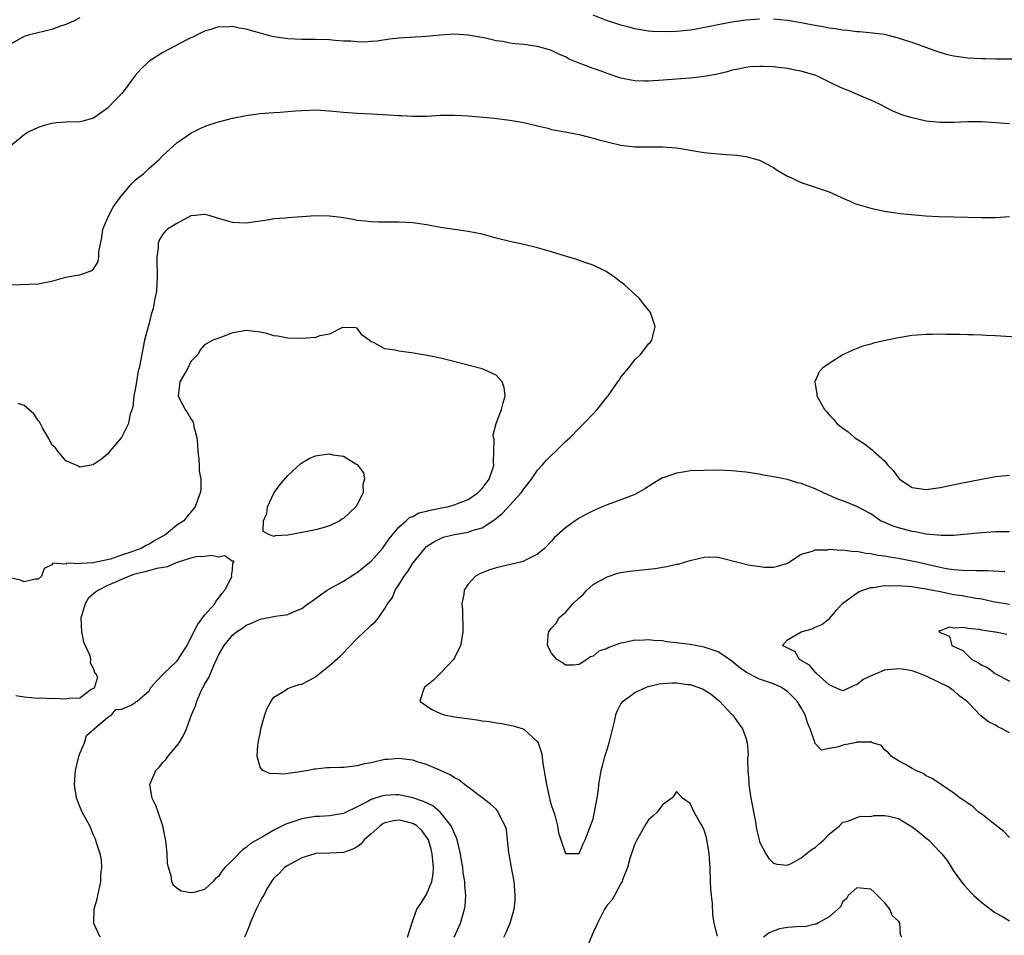
# Model space of a CAD drawing. Units: inches. Extents: x 2598000 to 2601000, y 1521000 to 1524000.
# Drawn here: x 2599710 to 2599852, y 1521077 to 1521209 of the extents above; entities that cross this region are included whole.
import ezdxf

# ---------------------------------------------------------------- set-up
doc = ezdxf.new("R2010")
doc.units = ezdxf.units.IN
doc.header["$MEASUREMENT"] = 0
doc.layers.add('LD25981521_2ft', color=40, linetype='Continuous')

msp = doc.modelspace()

# ---------------------------------------------------------------- linework, layer by layer
at = {"layer": 'LD25981521_2ft'}
for points, elevation in [([(2599719, 1521209.47), (2599718.08, 1521209), (2599717, 1521208.52), (2599716.25, 1521208.25), (2599715, 1521207.76), (2599711.77, 1521207), (2599711, 1521206.78), (2599709, 1521205.65)], 8576), ([(2599817, 1521209.28), (2599815, 1521209.12), (2599813, 1521208.84), (2599811, 1521208.46), (2599810.29, 1521208.29), (2599807.83, 1521207.83), (2599807, 1521207.7), (2599805.55, 1521207.55), (2599805, 1521207.51), (2599803.45, 1521207.45), (2599801.5, 1521207.5), (2599801, 1521207.54), (2599799, 1521207.86), (2599798.13, 1521208.13), (2599797, 1521208.41), (2599796.57, 1521208.57), (2599794.91, 1521209.09), (2599793, 1521209.86)], 8576), ([(2599853, 1521194.19), (2599849, 1521194.47), (2599847, 1521194.47), (2599845, 1521194.37), (2599843, 1521194.36), (2599841, 1521194.58), (2599839, 1521195.04), (2599837.5, 1521195.5), (2599836.08, 1521196.08), (2599834.29, 1521197), (2599833, 1521197.61), (2599831.97, 1521198.03), (2599829.75, 1521199), (2599829, 1521199.3), (2599827.83, 1521199.83), (2599825.45, 1521201), (2599825, 1521201.19), (2599824.75, 1521201.25), (2599823, 1521201.78), (2599822.07, 1521201.93), (2599821, 1521202.15), (2599819.69, 1521202.31), (2599819, 1521202.39), (2599817.54, 1521202.46), (2599817, 1521202.47), (2599815.62, 1521202.38), (2599815, 1521202.31), (2599813.92, 1521202.08), (2599813, 1521201.9), (2599812.31, 1521201.69), (2599810.69, 1521201.31), (2599809, 1521200.99), (2599807, 1521200.76), (2599802.42, 1521200.42), (2599801, 1521200.34), (2599800.34, 1521200.34), (2599799, 1521200.39), (2599798.47, 1521200.47), (2599797, 1521200.79), (2599795, 1521201.45), (2599794.28, 1521201.72), (2599793, 1521202.17), (2599791, 1521202.94), (2599789.53, 1521203.53), (2599789, 1521203.82), (2599788.16, 1521204.16), (2599787, 1521204.74), (2599786.17, 1521205), (2599785, 1521205.32), (2599784.6, 1521205.4), (2599783, 1521205.61), (2599781.71, 1521205.71), (2599781, 1521205.83), (2599779.97, 1521206.03), (2599779, 1521206.17), (2599777.48, 1521206.52), (2599775, 1521206.96), (2599773, 1521207.09), (2599771.02, 1521206.98), (2599769, 1521206.79), (2599766.61, 1521206.61), (2599765, 1521206.51), (2599763.63, 1521206.37), (2599761.88, 1521206.12), (2599761, 1521206.03), (2599760.04, 1521205.96), (2599759, 1521205.99), (2599758.09, 1521206.09), (2599757, 1521206.12), (2599755.81, 1521206.19), (2599755, 1521206.27), (2599753, 1521206.34), (2599751, 1521206.35), (2599749, 1521206.44), (2599747.32, 1521206.68), (2599747, 1521206.71), (2599745.86, 1521207), (2599745.19, 1521207.19), (2599743.63, 1521207.63), (2599743, 1521207.84), (2599741.99, 1521207.99), (2599741, 1521208.22), (2599740.14, 1521208.14), (2599739, 1521208.15), (2599737.75, 1521207.75), (2599737, 1521207.55), (2599735.93, 1521207), (2599735.31, 1521206.69), (2599735, 1521206.57), (2599734.14, 1521206.14), (2599732.01, 1521205), (2599731, 1521204.49), (2599729, 1521203.23), (2599728.75, 1521203), (2599727.88, 1521202.12), (2599727, 1521201.14), (2599725.39, 1521199), (2599725, 1521198.53), (2599724.26, 1521197.74), (2599723, 1521196.47), (2599721, 1521194.99), (2599719.44, 1521194.56), (2599719, 1521194.47), (2599717, 1521194.41), (2599715.67, 1521194.33), (2599715, 1521194.25), (2599714.01, 1521193.99), (2599713, 1521193.68), (2599711.55, 1521193), (2599711, 1521192.62), (2599709.08, 1521191)], 8578), ([(2599853.52, 1521203.52), (2599851, 1521203.52), (2599849.55, 1521203.55), (2599849, 1521203.54), (2599847, 1521203.64), (2599845, 1521203.92), (2599844.13, 1521204.13), (2599843, 1521204.45), (2599842.59, 1521204.59), (2599841.5, 1521205), (2599839, 1521205.91), (2599838.16, 1521206.16), (2599837, 1521206.55), (2599835, 1521207.04), (2599833.27, 1521207.27), (2599831.46, 1521207.46), (2599831, 1521207.46), (2599829.66, 1521207.66), (2599829, 1521207.69), (2599827.9, 1521207.9), (2599827, 1521207.99), (2599826.16, 1521208.16), (2599824.44, 1521208.44), (2599823, 1521208.72), (2599821, 1521209.06), (2599819, 1521209.27)], 8576), ([(2599709, 1521170.99), (2599713, 1521171.14), (2599713.19, 1521171.19), (2599715, 1521171.51), (2599717, 1521172.11), (2599718.34, 1521172.34), (2599719, 1521172.41), (2599720.88, 1521173.12), (2599721, 1521173.24), (2599721.64, 1521174.36), (2599721.74, 1521175), (2599721.75, 1521175.75), (2599722.17, 1521177.83), (2599722.33, 1521179), (2599723, 1521180.53), (2599723.18, 1521181), (2599723.8, 1521182.2), (2599724.42, 1521183), (2599725, 1521183.79), (2599726.05, 1521185), (2599726.45, 1521185.55), (2599727, 1521186.05), (2599727.51, 1521186.49), (2599728.19, 1521187), (2599729, 1521187.8), (2599730.42, 1521189), (2599731, 1521189.61), (2599732.51, 1521191), (2599733, 1521191.44), (2599735, 1521192.84), (2599736.44, 1521193.56), (2599737, 1521193.81), (2599737.88, 1521194.12), (2599739, 1521194.49), (2599741, 1521195.01), (2599743, 1521195.41), (2599745, 1521195.68), (2599747, 1521195.83), (2599747.87, 1521195.87), (2599749, 1521195.98), (2599750.04, 1521196.04), (2599751, 1521196.13), (2599752.15, 1521196.15), (2599753, 1521196.19), (2599755, 1521196.08), (2599757, 1521195.88), (2599759, 1521195.73), (2599761, 1521195.64), (2599763.49, 1521195.49), (2599765, 1521195.37), (2599765.37, 1521195.37), (2599767, 1521195.28), (2599767.29, 1521195.29), (2599769, 1521195.31), (2599771, 1521195.42), (2599773, 1521195.44), (2599775, 1521195.35), (2599777.17, 1521195.17), (2599778.73, 1521195), (2599781, 1521194.72), (2599783, 1521194.38), (2599783.79, 1521194.21), (2599785, 1521193.88), (2599786.45, 1521193.55), (2599787, 1521193.38), (2599788.97, 1521193.03), (2599790.68, 1521192.68), (2599791, 1521192.64), (2599792.3, 1521192.3), (2599793, 1521192.14), (2599793.88, 1521191.88), (2599795, 1521191.58), (2599797, 1521191.11), (2599799, 1521190.86), (2599801.14, 1521190.86), (2599803, 1521190.88), (2599805, 1521190.72), (2599806.48, 1521190.48), (2599807, 1521190.38), (2599809, 1521190.05), (2599809.97, 1521189.97), (2599812.24, 1521189.76), (2599813, 1521189.73), (2599813.69, 1521189.69), (2599815, 1521189.48), (2599816.8, 1521189), (2599817, 1521188.93), (2599819, 1521187.88), (2599819.52, 1521187.52), (2599821, 1521186.66), (2599821.61, 1521186.39), (2599823, 1521185.72), (2599824.87, 1521185.13), (2599827, 1521184.38), (2599829.33, 1521183.33), (2599830.16, 1521183), (2599830.73, 1521182.73), (2599831, 1521182.63), (2599833, 1521182.03), (2599835, 1521181.62), (2599836.63, 1521181.37), (2599837.25, 1521181.25), (2599840.93, 1521180.93), (2599842.83, 1521180.83), (2599845, 1521180.8), (2599847, 1521180.75), (2599849, 1521180.67), (2599851, 1521180.71), (2599853, 1521180.85)], 8580), ([(2599780.11, 1521077), (2599780.43, 1521077.57), (2599781.06, 1521079), (2599781.61, 1521081), (2599781.74, 1521082.26), (2599781.78, 1521083), (2599781.71, 1521083.71), (2599781.63, 1521085), (2599781.25, 1521087), (2599780.92, 1521088.92), (2599780.86, 1521089.14), (2599780.68, 1521091), (2599780.5, 1521092.5), (2599780.34, 1521093), (2599779.62, 1521094.38), (2599779.33, 1521095), (2599779.2, 1521095.2), (2599779, 1521095.41), (2599778.18, 1521096.18), (2599775, 1521098.58), (2599774.48, 1521099), (2599773.64, 1521099.64), (2599773, 1521099.95), (2599772.39, 1521100.39), (2599771, 1521101.02), (2599769, 1521101.85), (2599767.78, 1521102.22), (2599767, 1521102.47), (2599766.55, 1521102.55), (2599765, 1521102.74), (2599763.41, 1521102.59), (2599763, 1521102.56), (2599761, 1521102.12), (2599760.04, 1521101.96), (2599759, 1521101.68), (2599757.46, 1521101.46), (2599757, 1521101.43), (2599756.57, 1521101.43), (2599755, 1521101.37), (2599754.63, 1521101.37), (2599753, 1521101.2), (2599752.8, 1521101.2), (2599751.92, 1521101), (2599751, 1521100.85), (2599750.79, 1521100.79), (2599749, 1521100.57), (2599748.46, 1521100.46), (2599747, 1521100.55), (2599746.5, 1521100.5), (2599745.39, 1521101), (2599745, 1521101.47), (2599744.57, 1521103), (2599744.67, 1521104.67), (2599744.79, 1521105.21), (2599745, 1521106.4), (2599745.11, 1521106.89), (2599745.12, 1521107), (2599745.69, 1521109), (2599746.04, 1521109.96), (2599746.57, 1521111), (2599747, 1521111.56), (2599748.37, 1521112.37), (2599749, 1521112.81), (2599749.48, 1521113), (2599750.63, 1521113.37), (2599751, 1521113.46), (2599752.03, 1521113.97), (2599753, 1521114.51), (2599753.28, 1521114.72), (2599755, 1521116.14), (2599756.52, 1521117.48), (2599758.04, 1521119), (2599759, 1521120.02), (2599760.02, 1521121), (2599760.54, 1521121.47), (2599761, 1521121.95), (2599761.57, 1521122.43), (2599762.04, 1521123), (2599763, 1521124.32), (2599763.38, 1521125), (2599764.06, 1521125.94), (2599764.47, 1521127), (2599765, 1521127.77), (2599765.74, 1521129), (2599766.31, 1521129.69), (2599767, 1521130.9), (2599768.72, 1521133), (2599769, 1521133.26), (2599770.06, 1521133.94), (2599771, 1521134.45), (2599771.4, 1521134.6), (2599773, 1521135.03), (2599775, 1521135.36), (2599775.57, 1521135.57), (2599777, 1521135.99), (2599778.84, 1521137.16), (2599779.94, 1521138.06), (2599782.63, 1521141), (2599783, 1521141.57), (2599783.64, 1521142.36), (2599784.12, 1521143), (2599785, 1521144.3), (2599785.67, 1521145), (2599786.3, 1521145.7), (2599787, 1521146.44), (2599787.63, 1521147), (2599789, 1521148.39), (2599789.68, 1521149), (2599791, 1521150.35), (2599791.68, 1521151), (2599793, 1521152.42), (2599793.56, 1521153), (2599795, 1521154.83), (2599795.15, 1521155), (2599796.58, 1521157), (2599796.73, 1521157.27), (2599797, 1521157.68), (2599798.11, 1521159), (2599799, 1521160.18), (2599799.89, 1521161), (2599801, 1521162.49), (2599801.26, 1521162.74), (2599801.46, 1521163), (2599801.58, 1521163.58), (2599801.94, 1521165), (2599801.25, 1521167), (2599800.24, 1521168.24), (2599799.66, 1521169), (2599797.51, 1521171), (2599797.23, 1521171.23), (2599797, 1521171.38), (2599796.08, 1521172.08), (2599794.89, 1521172.89), (2599794.7, 1521173), (2599793, 1521173.84), (2599791.79, 1521174.21), (2599790.65, 1521174.65), (2599789, 1521175.11), (2599787, 1521175.73), (2599785, 1521176.34), (2599783, 1521176.82), (2599781, 1521177.23), (2599779, 1521177.72), (2599777, 1521178.29), (2599775, 1521178.69), (2599773, 1521178.95), (2599771, 1521179.27), (2599769.53, 1521179.53), (2599769, 1521179.64), (2599767, 1521179.91), (2599765, 1521180), (2599763, 1521180), (2599762.04, 1521180.04), (2599761, 1521180.06), (2599760.17, 1521180.17), (2599759, 1521180.28), (2599758.4, 1521180.4), (2599756.67, 1521180.67), (2599755, 1521180.9), (2599753, 1521180.95), (2599751, 1521180.81), (2599749, 1521180.66), (2599748.6, 1521180.6), (2599747, 1521180.48), (2599746.35, 1521180.35), (2599743, 1521179.88), (2599741.94, 1521179.94), (2599741, 1521179.96), (2599739, 1521180.57), (2599737.66, 1521181), (2599737, 1521181.14), (2599736.88, 1521181.12), (2599735.63, 1521181), (2599735, 1521180.91), (2599733, 1521179.82), (2599731.66, 1521179), (2599731.32, 1521178.68), (2599731, 1521178.28), (2599730.49, 1521177.51), (2599730.3, 1521177), (2599730.29, 1521176.29), (2599730.1, 1521175), (2599730.1, 1521173.9), (2599730.15, 1521173), (2599730.16, 1521172.16), (2599730.06, 1521170.06), (2599729.83, 1521169), (2599729.58, 1521167.58), (2599729.39, 1521167), (2599729.28, 1521166.72), (2599729, 1521165.46), (2599728.36, 1521163), (2599727.94, 1521161), (2599727.7, 1521159.7), (2599727.55, 1521159), (2599727.43, 1521158.57), (2599727.16, 1521157), (2599727, 1521155.9), (2599726.79, 1521155), (2599726.65, 1521153.35), (2599726.22, 1521152.22), (2599726.04, 1521151), (2599725.02, 1521149), (2599723.36, 1521147), (2599723, 1521146.6), (2599722.12, 1521145.88), (2599721, 1521145.08), (2599720.94, 1521145.06), (2599720.64, 1521145), (2599719, 1521144.73), (2599718.84, 1521144.84), (2599717, 1521145.6), (2599715.84, 1521147), (2599715.5, 1521147.5), (2599715, 1521147.93), (2599714.66, 1521148.66), (2599714.43, 1521149), (2599713.63, 1521150.37), (2599713.22, 1521151.22), (2599713, 1521151.46), (2599712.41, 1521152.41), (2599711, 1521153.62), (2599710.11, 1521153.89)], 8582), ([(2599772.98, 1521077), (2599773.9, 1521079), (2599774.46, 1521081), (2599774.54, 1521081.46), (2599774.63, 1521083), (2599774.49, 1521084.49), (2599774.51, 1521085), (2599774.27, 1521086.27), (2599774.23, 1521087), (2599774.02, 1521088.02), (2599773.88, 1521089), (2599773.4, 1521091), (2599773.3, 1521091.3), (2599773, 1521091.91), (2599772.7, 1521092.7), (2599772.55, 1521093), (2599771, 1521094.95), (2599769.88, 1521095.89), (2599768.53, 1521096.53), (2599767, 1521097.05), (2599765, 1521097.47), (2599764.53, 1521097.47), (2599763, 1521097.41), (2599762.65, 1521097.35), (2599761, 1521096.82), (2599760.54, 1521096.54), (2599759, 1521095.76), (2599757, 1521094.79), (2599755, 1521094.46), (2599753.62, 1521094.38), (2599753, 1521094.37), (2599751.84, 1521094.16), (2599751, 1521094.04), (2599748.73, 1521093.27), (2599748.22, 1521093), (2599747, 1521092.41), (2599745.55, 1521091.55), (2599745, 1521091.25), (2599743.59, 1521090.41), (2599743, 1521089.9), (2599742.44, 1521089.56), (2599741, 1521088.09), (2599739.91, 1521087), (2599739.49, 1521086.51), (2599739, 1521085.72), (2599738.59, 1521085.41), (2599738.23, 1521085), (2599737, 1521083.84), (2599735.44, 1521083.44), (2599735, 1521083.35), (2599733.63, 1521083.63), (2599733, 1521084.05), (2599732.48, 1521084.48), (2599732.29, 1521085), (2599732.19, 1521085.81), (2599731.8, 1521087), (2599731.66, 1521087.66), (2599731.61, 1521089), (2599731.46, 1521090.54), (2599731.33, 1521091.33), (2599731, 1521093), (2599730.32, 1521095), (2599729.97, 1521095.97), (2599729.44, 1521097), (2599729.09, 1521099), (2599729.98, 1521101), (2599730.48, 1521101.52), (2599731, 1521102.14), (2599731.41, 1521102.59), (2599731.72, 1521103), (2599733, 1521104.56), (2599733.31, 1521105), (2599733.98, 1521106.02), (2599734.38, 1521107), (2599735.13, 1521109), (2599735.69, 1521110.31), (2599735.9, 1521111), (2599736.57, 1521112.57), (2599736.78, 1521113), (2599736.87, 1521113.13), (2599737, 1521113.39), (2599737.62, 1521114.38), (2599737.83, 1521115), (2599738.46, 1521116.46), (2599738.83, 1521117.17), (2599739, 1521117.6), (2599739.8, 1521119), (2599741, 1521120.51), (2599741.6, 1521121), (2599742.47, 1521121.53), (2599743, 1521121.96), (2599743.77, 1521122.23), (2599745, 1521122.83), (2599747.24, 1521123.24), (2599749, 1521123.49), (2599749.92, 1521123.92), (2599751, 1521124.33), (2599751.87, 1521125), (2599752.54, 1521125.46), (2599753.68, 1521126.32), (2599754.66, 1521127), (2599755, 1521127.2), (2599757, 1521128.26), (2599758.66, 1521129.34), (2599759, 1521129.54), (2599759.79, 1521130.21), (2599760.8, 1521131), (2599761, 1521131.18), (2599762.63, 1521133), (2599762.78, 1521133.22), (2599763, 1521133.46), (2599763.61, 1521134.39), (2599765, 1521136.05), (2599766.06, 1521137), (2599766.55, 1521137.45), (2599767, 1521137.62), (2599767.89, 1521138.11), (2599769, 1521138.36), (2599769.49, 1521138.51), (2599771.17, 1521138.83), (2599771.98, 1521139), (2599773, 1521139.26), (2599773.46, 1521139.46), (2599775, 1521140.04), (2599776.4, 1521141), (2599777, 1521141.64), (2599778.02, 1521143), (2599778.53, 1521144.53), (2599778.67, 1521145), (2599778.64, 1521145.36), (2599778.71, 1521147), (2599778.73, 1521148.73), (2599778.66, 1521149), (2599778.61, 1521149.39), (2599779, 1521151), (2599779.78, 1521153), (2599780.02, 1521153.98), (2599780.34, 1521155), (2599780.19, 1521156.19), (2599779.89, 1521157), (2599779, 1521157.97), (2599777.23, 1521158.77), (2599777, 1521158.89), (2599775.33, 1521159.33), (2599772.13, 1521160.13), (2599771, 1521160.42), (2599768.85, 1521160.85), (2599766.82, 1521161.18), (2599765, 1521161.42), (2599764.41, 1521161.59), (2599763, 1521161.78), (2599761.33, 1521162.67), (2599761, 1521162.78), (2599760.7, 1521163), (2599759.73, 1521163.73), (2599759, 1521164.75), (2599758.81, 1521164.81), (2599757, 1521164.85), (2599756.79, 1521164.79), (2599755, 1521163.89), (2599753.62, 1521163.62), (2599753, 1521163.42), (2599751, 1521163.25), (2599749, 1521163.28), (2599747.57, 1521163.57), (2599747, 1521163.64), (2599745.95, 1521163.95), (2599745, 1521164.15), (2599743, 1521164.4), (2599742.24, 1521164.24), (2599741, 1521164.05), (2599739.44, 1521163.44), (2599738.2, 1521163), (2599737.4, 1521162.6), (2599737, 1521162.35), (2599736.38, 1521161.62), (2599736.06, 1521161), (2599735, 1521159.93), (2599734.6, 1521159), (2599733.45, 1521157), (2599733.17, 1521155), (2599733.34, 1521154.66), (2599734.21, 1521153), (2599734.53, 1521152.53), (2599735, 1521151.66), (2599735.3, 1521151.3), (2599735.41, 1521151), (2599735.46, 1521150.54), (2599735.89, 1521149), (2599735.99, 1521147.99), (2599736.02, 1521147), (2599736.18, 1521145.82), (2599736.21, 1521145), (2599736.2, 1521144.2), (2599736.44, 1521143), (2599736.47, 1521141.53), (2599736.37, 1521141), (2599735.96, 1521139.96), (2599735.62, 1521139), (2599735.36, 1521138.64), (2599734.43, 1521137.57), (2599733.99, 1521137), (2599733, 1521136.33), (2599731.4, 1521135), (2599731, 1521134.76), (2599729.85, 1521134.15), (2599729, 1521133.6), (2599728.58, 1521133.42), (2599727.86, 1521133), (2599727, 1521132.71), (2599726.51, 1521132.51), (2599725, 1521132.02), (2599723.45, 1521131.45), (2599721.39, 1521131), (2599721.05, 1521130.95), (2599721, 1521130.93), (2599719.15, 1521130.85), (2599719, 1521130.77), (2599717.14, 1521130.86), (2599717, 1521130.75), (2599715.14, 1521130.86), (2599715, 1521130.65), (2599713.87, 1521130.13), (2599713.5, 1521129), (2599713, 1521128.56), (2599712.56, 1521128.56), (2599711, 1521128.17), (2599710.45, 1521128.45), (2599709, 1521128.77)], 8584), ([(2599857, 1521163.25), (2599851, 1521163.64), (2599849.7, 1521163.7), (2599849, 1521163.72), (2599847.79, 1521163.79), (2599847, 1521163.78), (2599845.83, 1521163.83), (2599843.85, 1521163.85), (2599843, 1521163.88), (2599841.84, 1521163.84), (2599841, 1521163.84), (2599839.72, 1521163.72), (2599839, 1521163.68), (2599837, 1521163.35), (2599835.32, 1521163), (2599833.43, 1521162.57), (2599833, 1521162.45), (2599831.87, 1521162.13), (2599830.43, 1521161.57), (2599829.16, 1521161), (2599829, 1521160.91), (2599827, 1521159.65), (2599826.06, 1521159), (2599825.56, 1521158.44), (2599825, 1521157.12), (2599824.95, 1521157.05), (2599824.95, 1521157), (2599824.96, 1521156.96), (2599825.26, 1521155.26), (2599825.24, 1521155), (2599825.46, 1521154.54), (2599826.33, 1521153), (2599826.68, 1521152.68), (2599827, 1521152.27), (2599827.63, 1521151.63), (2599828.14, 1521151), (2599829, 1521150.33), (2599829.78, 1521149.78), (2599830.66, 1521149), (2599832.09, 1521148.09), (2599833.22, 1521147.22), (2599833.42, 1521147), (2599835, 1521145.63), (2599835.49, 1521145), (2599836.25, 1521144.25), (2599837, 1521143.17), (2599837.17, 1521143), (2599839, 1521141.8), (2599841, 1521141.47), (2599843, 1521141.77), (2599846.49, 1521142.49), (2599851, 1521143.38), (2599853, 1521143.55)], 8582), ([(2599853, 1521135.41), (2599851.38, 1521135.38), (2599851, 1521135.39), (2599849, 1521135.26), (2599846.41, 1521135), (2599845, 1521134.88), (2599843.15, 1521134.85), (2599841, 1521135.06), (2599839.39, 1521135.39), (2599839, 1521135.45), (2599837, 1521135.97), (2599836.22, 1521136.22), (2599834.81, 1521136.81), (2599834.44, 1521137), (2599833, 1521137.97), (2599831, 1521139.06), (2599829.63, 1521139.63), (2599828.17, 1521140.17), (2599826.75, 1521140.75), (2599826.18, 1521141), (2599825, 1521141.57), (2599823, 1521142.36), (2599822.47, 1521142.47), (2599821, 1521142.91), (2599819.25, 1521143.25), (2599819, 1521143.33), (2599817.55, 1521143.55), (2599817, 1521143.68), (2599815, 1521143.98), (2599813, 1521144.18), (2599811, 1521144.26), (2599809, 1521144.25), (2599807, 1521144.16), (2599805.99, 1521143.99), (2599805, 1521143.87), (2599803.23, 1521143.23), (2599803, 1521143.16), (2599801.64, 1521142.36), (2599801, 1521141.93), (2599800.43, 1521141.57), (2599799.46, 1521141), (2599799, 1521140.75), (2599798.62, 1521140.62), (2599797, 1521140), (2599795, 1521139.3), (2599794.28, 1521139), (2599793, 1521138.44), (2599792.04, 1521137.96), (2599791, 1521137.38), (2599790.4, 1521137), (2599789, 1521135.99), (2599787.41, 1521134.59), (2599787, 1521134.06), (2599785.99, 1521133), (2599785, 1521132.18), (2599783.35, 1521131.35), (2599783, 1521131.15), (2599782.52, 1521131), (2599779, 1521130.19), (2599778.1, 1521129.9), (2599777, 1521129.5), (2599776.66, 1521129.34), (2599776.06, 1521129), (2599775, 1521127.87), (2599774.43, 1521127), (2599774.34, 1521126.34), (2599774.08, 1521125), (2599774.15, 1521124.15), (2599774.23, 1521121), (2599774.06, 1521120.06), (2599773.88, 1521119), (2599773, 1521117.23), (2599772.87, 1521117), (2599771, 1521115.04), (2599769.98, 1521114.02), (2599769, 1521113.22), (2599768.7, 1521113), (2599768.49, 1521112.49), (2599768.01, 1521111), (2599769, 1521110.32), (2599769.77, 1521109.77), (2599771, 1521109.19), (2599771.53, 1521109), (2599773, 1521108.71), (2599776.29, 1521108.29), (2599777, 1521108.17), (2599778.04, 1521108.04), (2599779, 1521107.87), (2599779.78, 1521107.78), (2599781.45, 1521107.45), (2599782.92, 1521107), (2599783, 1521106.97), (2599785, 1521105.11), (2599785.06, 1521105), (2599785.54, 1521103.54), (2599785.64, 1521103), (2599785.72, 1521102.28), (2599786.1, 1521100.1), (2599786.27, 1521099), (2599786.78, 1521096.78), (2599787, 1521095.9), (2599787.32, 1521095), (2599787.46, 1521094.54), (2599787.87, 1521093), (2599788.02, 1521092.02), (2599788.33, 1521091), (2599789, 1521089.03), (2599791, 1521089.05), (2599791.56, 1521090.44), (2599791.83, 1521091), (2599792.73, 1521093.27), (2599793, 1521094.04), (2599793.2, 1521095), (2599793.56, 1521097), (2599793.75, 1521098.25), (2599793.84, 1521099), (2599794.18, 1521101), (2599794.33, 1521101.67), (2599794.69, 1521103), (2599795, 1521104.04), (2599795.31, 1521105), (2599796.07, 1521108.07), (2599796.25, 1521109), (2599796.44, 1521109.56), (2599797, 1521110.59), (2599797.31, 1521111), (2599799, 1521112.24), (2599800.69, 1521113), (2599800.91, 1521113.09), (2599802.51, 1521113.49), (2599803, 1521113.54), (2599804.37, 1521113.63), (2599805, 1521113.64), (2599806.59, 1521113.41), (2599807, 1521113.38), (2599808.76, 1521112.76), (2599809, 1521112.63), (2599809.99, 1521111.99), (2599811.22, 1521111), (2599813, 1521109.08), (2599813.09, 1521109), (2599813.89, 1521107.89), (2599814.55, 1521107), (2599815, 1521105.7), (2599815.22, 1521105), (2599815.33, 1521103.33), (2599815.26, 1521102.74), (2599815.3, 1521101), (2599815.44, 1521099.44), (2599815.45, 1521099), (2599815.75, 1521097), (2599816.39, 1521093.61), (2599816.55, 1521092.55), (2599816.91, 1521091), (2599817, 1521090.71), (2599817.88, 1521089), (2599818.33, 1521088.33), (2599819, 1521087.63), (2599819.48, 1521087.48), (2599821, 1521087.34), (2599821.65, 1521087.65), (2599823, 1521088.4), (2599823.69, 1521089), (2599824.44, 1521089.56), (2599825, 1521089.92), (2599825.57, 1521090.43), (2599826.23, 1521091), (2599827, 1521091.8), (2599828.52, 1521093), (2599829, 1521093.55), (2599829.69, 1521093.69), (2599831, 1521094.22), (2599831.57, 1521094.43), (2599833, 1521094.37), (2599833.51, 1521094.49), (2599835, 1521094.49), (2599835.6, 1521094.4), (2599837, 1521094.09), (2599839, 1521092.86), (2599840.06, 1521092.06), (2599841, 1521091.26), (2599841.16, 1521091.16), (2599841.33, 1521091), (2599843, 1521089.24), (2599843.26, 1521089), (2599844.03, 1521088.03), (2599845, 1521086.45), (2599845.62, 1521085.62), (2599846.05, 1521085), (2599846.47, 1521084.47), (2599847, 1521083.92), (2599847.44, 1521083.44), (2599847.87, 1521083), (2599849, 1521081.98), (2599850.25, 1521081), (2599850.68, 1521080.68), (2599851, 1521080.48), (2599851.98, 1521079.98), (2599853, 1521079.34)], 8580), ([(2599853, 1521091.32), (2599852.19, 1521092.19), (2599850.47, 1521093.53), (2599849, 1521094.7), (2599848.55, 1521095), (2599847.77, 1521095.77), (2599847, 1521096.27), (2599846.59, 1521096.59), (2599845.92, 1521097), (2599845, 1521097.74), (2599841.84, 1521099.84), (2599841, 1521100.22), (2599840.55, 1521100.55), (2599839.49, 1521101), (2599839, 1521101.28), (2599837.93, 1521101.93), (2599837, 1521102.4), (2599835.99, 1521103), (2599835.55, 1521103.55), (2599835, 1521103.97), (2599834.58, 1521104.58), (2599833.24, 1521105), (2599833, 1521105.12), (2599832.94, 1521105.06), (2599831, 1521105.08), (2599830.95, 1521105.05), (2599830.78, 1521105), (2599829, 1521104.63), (2599828.41, 1521104.41), (2599827, 1521104.17), (2599825.93, 1521103.93), (2599824.94, 1521104.94), (2599824.94, 1521105.06), (2599824.28, 1521107), (2599823.89, 1521107.89), (2599823.57, 1521109), (2599823, 1521110.05), (2599822.39, 1521111), (2599821.7, 1521111.7), (2599821, 1521112.4), (2599820.07, 1521113), (2599819, 1521113.49), (2599818.25, 1521113.75), (2599817, 1521114.14), (2599815.1, 1521115.1), (2599813.93, 1521115.93), (2599813, 1521116.74), (2599812.67, 1521117), (2599811, 1521118.08), (2599809, 1521118.79), (2599807, 1521119.14), (2599805.33, 1521119.33), (2599805, 1521119.4), (2599803.55, 1521119.55), (2599803, 1521119.67), (2599801.74, 1521119.74), (2599801, 1521119.85), (2599799.74, 1521119.74), (2599799, 1521119.76), (2599797.38, 1521119.38), (2599797, 1521119.34), (2599796.05, 1521119), (2599795.26, 1521118.74), (2599795, 1521118.57), (2599793.82, 1521118.18), (2599793, 1521117.47), (2599792.6, 1521117.4), (2599792.09, 1521117), (2599791, 1521116.28), (2599790.19, 1521116.19), (2599789, 1521116.2), (2599788.54, 1521116.54), (2599787.78, 1521117), (2599787, 1521117.89), (2599786.41, 1521119), (2599786.54, 1521120.54), (2599786.61, 1521121), (2599786.76, 1521121.24), (2599787, 1521121.52), (2599787.7, 1521122.3), (2599788.05, 1521123), (2599789, 1521123.77), (2599790.07, 1521125), (2599791, 1521125.9), (2599791.59, 1521126.41), (2599792.09, 1521127), (2599793, 1521127.78), (2599795, 1521128.91), (2599796.58, 1521129.42), (2599797, 1521129.51), (2599798.27, 1521129.73), (2599800.07, 1521129.93), (2599801, 1521130.01), (2599801.88, 1521130.12), (2599803.62, 1521130.38), (2599805, 1521130.71), (2599805.26, 1521130.74), (2599806.19, 1521131), (2599807, 1521131.28), (2599807.38, 1521131.38), (2599809, 1521131.76), (2599809.77, 1521131.77), (2599811, 1521131.72), (2599811.6, 1521131.6), (2599813.86, 1521131), (2599815.34, 1521130.66), (2599817.7, 1521130.3), (2599819, 1521130.32), (2599819.58, 1521130.42), (2599821, 1521130.9), (2599823, 1521132.17), (2599824.61, 1521132.61), (2599825, 1521132.79), (2599826.82, 1521132.82), (2599827, 1521132.87), (2599828.75, 1521132.75), (2599829, 1521132.79), (2599830.56, 1521132.56), (2599831, 1521132.59), (2599832.3, 1521132.3), (2599833, 1521132.28), (2599834.03, 1521132.03), (2599835, 1521131.93), (2599835.77, 1521131.77), (2599837, 1521131.6), (2599839.17, 1521131.17), (2599839.87, 1521131), (2599843, 1521130.29), (2599843.89, 1521130.11), (2599845, 1521129.95), (2599846.15, 1521129.85), (2599848.2, 1521129.8), (2599849, 1521129.83), (2599849.84, 1521129.84), (2599852.32, 1521129.68)], 8578), ([(2599721.95, 1521077), (2599721.04, 1521078.96), (2599721.02, 1521079.02), (2599721.07, 1521081), (2599721.5, 1521082.5), (2599721.59, 1521083), (2599722.03, 1521085), (2599722.03, 1521085.97), (2599722.17, 1521087), (2599722.12, 1521088.12), (2599721.93, 1521089), (2599721.43, 1521090.57), (2599721.32, 1521091), (2599721, 1521091.66), (2599720.44, 1521093), (2599719.36, 1521095), (2599719, 1521095.82), (2599718.67, 1521096.67), (2599718.52, 1521097), (2599718.23, 1521099), (2599718.35, 1521100.35), (2599718.38, 1521101), (2599718.83, 1521102.83), (2599718.85, 1521103), (2599719, 1521103.47), (2599719.71, 1521105), (2599719.98, 1521106.02), (2599721.03, 1521106.97), (2599721.08, 1521107), (2599723, 1521108.64), (2599723.58, 1521109), (2599724.19, 1521109.81), (2599725, 1521109.84), (2599726.42, 1521110.42), (2599727, 1521110.78), (2599727.11, 1521110.89), (2599727.26, 1521111), (2599729, 1521112.49), (2599729.31, 1521113), (2599730.1, 1521113.9), (2599731, 1521114.82), (2599731.13, 1521115), (2599733, 1521116.77), (2599733.19, 1521117), (2599733.49, 1521117.49), (2599734.51, 1521119), (2599735.43, 1521121), (2599735.99, 1521122.01), (2599737, 1521123.36), (2599738.48, 1521125), (2599738.64, 1521125.36), (2599739, 1521125.81), (2599739.48, 1521126.52), (2599739.91, 1521127), (2599740.92, 1521128.92), (2599740.94, 1521129), (2599740.88, 1521129.12), (2599741, 1521129.87), (2599741.08, 1521130.92), (2599741.2, 1521131), (2599741.19, 1521131.19), (2599741, 1521131.13), (2599739.91, 1521131.91), (2599739, 1521131.74), (2599737.99, 1521131.99), (2599737, 1521131.86), (2599735.78, 1521131.78), (2599735, 1521131.61), (2599733.04, 1521130.96), (2599733, 1521130.95), (2599731.67, 1521130.33), (2599730.12, 1521130.12), (2599728.38, 1521129.62), (2599727, 1521129.31), (2599726.76, 1521129.24), (2599725, 1521128.54), (2599724.16, 1521128.16), (2599723, 1521127.67), (2599721.69, 1521127), (2599721.29, 1521126.71), (2599721, 1521126.44), (2599720.23, 1521125.77), (2599719.78, 1521125), (2599719.27, 1521123.27), (2599719.17, 1521123), (2599719.24, 1521121), (2599719.53, 1521119.53), (2599720.44, 1521117.56), (2599720.56, 1521117), (2599720.5, 1521116.5), (2599721, 1521115.64), (2599721.14, 1521115.14), (2599721.32, 1521115), (2599721.55, 1521114.45), (2599721.12, 1521113), (2599721, 1521112.82), (2599720.66, 1521112.66), (2599719, 1521111.44), (2599717.38, 1521111.38), (2599717, 1521111.26), (2599715.36, 1521111.36), (2599715, 1521111.32), (2599713.4, 1521111.4), (2599713, 1521111.39), (2599711, 1521111.57), (2599709.78, 1521111.78)], 8586), ([(2599853, 1521106.42), (2599851.95, 1521107), (2599851.31, 1521107.31), (2599851, 1521107.51), (2599849.99, 1521107.99), (2599848.88, 1521108.88), (2599847, 1521110.86), (2599846.88, 1521111), (2599845.77, 1521111.77), (2599845, 1521112.48), (2599844.69, 1521112.69), (2599844.28, 1521113), (2599841, 1521114.59), (2599840.05, 1521115), (2599839, 1521115.35), (2599837.6, 1521115.6), (2599837, 1521115.66), (2599835, 1521115.44), (2599833.89, 1521115), (2599833.27, 1521114.73), (2599831.91, 1521114.09), (2599831, 1521113.35), (2599830.7, 1521113.3), (2599830.12, 1521113), (2599829, 1521112.49), (2599828.62, 1521112.62), (2599827, 1521113.35), (2599825.17, 1521115), (2599825.11, 1521115.11), (2599825, 1521115.17), (2599824.19, 1521116.19), (2599823, 1521116.84), (2599822.91, 1521116.91), (2599822.72, 1521117), (2599822.1, 1521118.1), (2599820.3, 1521119), (2599821, 1521119.84), (2599822.98, 1521121), (2599824.57, 1521121.43), (2599825, 1521121.63), (2599825.98, 1521122.03), (2599827.08, 1521122.92), (2599828.09, 1521124.09), (2599828.95, 1521125.05), (2599831.25, 1521126.75), (2599831.89, 1521127), (2599833, 1521127.35), (2599833.36, 1521127.36), (2599835, 1521127.64), (2599835.6, 1521127.6), (2599837, 1521127.68), (2599837.59, 1521127.59), (2599839, 1521127.52), (2599839.43, 1521127.43), (2599841, 1521127.2), (2599843, 1521126.77), (2599845, 1521126.38), (2599846.21, 1521126.21), (2599848.16, 1521125.84), (2599849, 1521125.73), (2599850.64, 1521125.36), (2599853, 1521124.95)], 8576), ([(2599852.62, 1521120.62), (2599851, 1521120.92), (2599850.91, 1521120.91), (2599850.6, 1521121), (2599849, 1521121.23), (2599848.69, 1521121.31), (2599847, 1521121.46), (2599846.39, 1521121.61), (2599845, 1521121.53), (2599844.36, 1521121.64), (2599843, 1521121.11), (2599842.89, 1521121.11), (2599842.81, 1521121), (2599842.95, 1521120.95), (2599843, 1521120.89), (2599844.35, 1521120.35), (2599844.7, 1521119), (2599845, 1521118.85), (2599846.29, 1521118.29), (2599847, 1521117.56), (2599847.59, 1521117), (2599848.53, 1521116.53), (2599849, 1521116.2), (2599849.85, 1521115.85), (2599850.94, 1521115), (2599853, 1521113.88)], 8574), ([(2599810.9, 1521077.1), (2599810.44, 1521079), (2599810.23, 1521080.23), (2599810.18, 1521081.82), (2599810.05, 1521083), (2599809.98, 1521083.98), (2599809.92, 1521085), (2599809.85, 1521087), (2599809.7, 1521089), (2599809.64, 1521089.64), (2599809.38, 1521091), (2599809.33, 1521091.33), (2599809, 1521092.41), (2599808.83, 1521092.83), (2599808.71, 1521093), (2599808.22, 1521093.78), (2599807.54, 1521095), (2599807, 1521096.25), (2599805.86, 1521097), (2599805, 1521097.95), (2599804.65, 1521097.35), (2599804.35, 1521097), (2599803, 1521096.04), (2599802.25, 1521095), (2599801.6, 1521094.4), (2599801, 1521093.88), (2599800.65, 1521093.35), (2599800.46, 1521093), (2599799.18, 1521090.82), (2599799, 1521090.44), (2599798.3, 1521088.3), (2599797.93, 1521087), (2599797.25, 1521085.25), (2599797.17, 1521085), (2599797, 1521084.72), (2599796.09, 1521083), (2599795.67, 1521082.33), (2599795, 1521081.57), (2599794.65, 1521081), (2599793.62, 1521079), (2599793.42, 1521078.58), (2599793, 1521077.63), (2599791.9, 1521075)], 8582), ([(2599766.22, 1521077), (2599767, 1521079.38), (2599767.61, 1521081), (2599768.16, 1521081.84), (2599769, 1521083.14), (2599769.75, 1521085), (2599769.93, 1521086.07), (2599769.99, 1521087), (2599769.8, 1521089), (2599769.65, 1521089.65), (2599769.25, 1521091), (2599769.17, 1521091.17), (2599769, 1521091.41), (2599768.33, 1521092.33), (2599767.59, 1521093), (2599767, 1521093.36), (2599765.71, 1521093.71), (2599765, 1521093.86), (2599764.25, 1521093.75), (2599763, 1521093.44), (2599762.7, 1521093.3), (2599762.31, 1521093), (2599761, 1521091.89), (2599759.98, 1521091), (2599759.55, 1521090.45), (2599759, 1521090.01), (2599758.35, 1521089.65), (2599757, 1521089.2), (2599755, 1521089.09), (2599753, 1521089.02), (2599752.91, 1521089), (2599751, 1521088.4), (2599749, 1521087.33), (2599748.52, 1521087), (2599747.78, 1521086.22), (2599747, 1521085.47), (2599746.62, 1521085), (2599746.07, 1521084.07), (2599745.47, 1521083), (2599745.32, 1521082.68), (2599745, 1521082.16), (2599744.43, 1521081), (2599743.55, 1521079), (2599743.43, 1521078.57), (2599743, 1521077.53), (2599742.74, 1521077)], 8586), ([(2599837.47, 1521077), (2599837.3, 1521077.3), (2599837.18, 1521079), (2599837, 1521079.29), (2599836.11, 1521080.11), (2599835.75, 1521081), (2599835, 1521081.99), (2599833.48, 1521083.48), (2599833, 1521083.89), (2599831, 1521084.11), (2599829.78, 1521083), (2599829.52, 1521082.48), (2599829, 1521082.14), (2599828.67, 1521081.33), (2599827, 1521079.92), (2599825.39, 1521079), (2599825.16, 1521078.84), (2599825, 1521078.85), (2599823.53, 1521078.47), (2599823, 1521078.5), (2599821, 1521078.38), (2599819.84, 1521078.16), (2599818.39, 1521077.61), (2599817.55, 1521077)], 8582)]:
    msp.add_lwpolyline(points, dxfattribs=dict(at, elevation=elevation))
at = {"layer": 'LD25981521_2ft', "elevation": 8586}
msp.add_lwpolyline([(2599747, 1521140.97), (2599747.85, 1521142.15), (2599749, 1521143.51), (2599750.81, 1521145.19), (2599751, 1521145.32), (2599752.05, 1521145.95), (2599753, 1521146.34), (2599753.56, 1521146.44), (2599755, 1521146.61), (2599755.5, 1521146.5), (2599757, 1521146.32), (2599758.8, 1521145.2), (2599759, 1521145.1), (2599759.88, 1521143.88), (2599760.03, 1521143), (2599759.8, 1521142.2), (2599759.86, 1521141), (2599759, 1521139.34), (2599758.8, 1521139), (2599757.86, 1521138.14), (2599757, 1521137.31), (2599756.79, 1521137.21), (2599756.47, 1521137), (2599755, 1521136.25), (2599753.91, 1521135.91), (2599753, 1521135.68), (2599751.32, 1521135.32), (2599751, 1521135.29), (2599749, 1521134.93), (2599747.17, 1521134.83), (2599747, 1521134.74), (2599746.27, 1521135), (2599745.46, 1521135.46), (2599745.5, 1521137), (2599745.97, 1521138.03), (2599746.06, 1521139)], close=True, dxfattribs=at)

doc.saveas('drawing.dxf')
